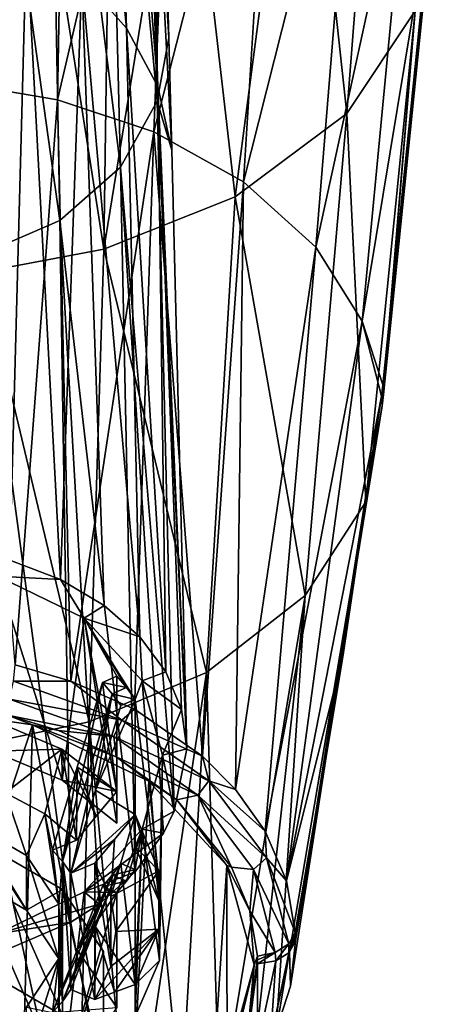
# Model space of a CAD drawing. Units: millimetres. Extents: x -110 to 244, y -7 to 245.
# Drawn here: x 204 to 218, y 133 to 166 of the extents above; entities that cross this region are included whole.
import ezdxf

# ---------------------------------------------------------------- set-up
doc = ezdxf.new("R2010")
doc.units = ezdxf.units.MM
doc.header["$LTSCALE"] = 52.148148
for name, color, linetype in [('2586', 7, 'CONTINUOUS'), ('2598', 7, 'CONTINUOUS'), ('2643', 7, 'CONTINUOUS'), ('2644', 7, 'CONTINUOUS'), ('2730', 7, 'CONTINUOUS'), ('2731', 7, 'CONTINUOUS'), ('2732', 7, 'CONTINUOUS'), ('2741', 7, 'CONTINUOUS'), ('2742', 7, 'CONTINUOUS'), ('2743', 7, 'CONTINUOUS'), ('4658', 7, 'CONTINUOUS'), ('4659', 7, 'CONTINUOUS'), ('4662', 7, 'CONTINUOUS'), ('4664', 7, 'CONTINUOUS'), ('4665', 7, 'CONTINUOUS'), ('4666', 7, 'CONTINUOUS'), ('4667', 7, 'CONTINUOUS'), ('4669', 7, 'CONTINUOUS'), ('4670', 7, 'CONTINUOUS'), ('4672', 7, 'CONTINUOUS'), ('4681', 7, 'CONTINUOUS'), ('4682', 7, 'CONTINUOUS'), ('5369', 7, 'CONTINUOUS'), ('5371', 7, 'CONTINUOUS'), ('5373', 7, 'CONTINUOUS'), ('5378', 7, 'CONTINUOUS'), ('5383', 7, 'CONTINUOUS'), ('5385', 7, 'CONTINUOUS'), ('5468', 7, 'CONTINUOUS')]:
    doc.layers.add(name, color=color, linetype=linetype)

msp = doc.modelspace()

# ---------------------------------------------------------------- linework, layer by layer
at = {"layer": '2586', "color": 7, "linetype": 'CONTINUOUS', "true_color": 0xaaaaaa}
for points in [[(200, 128.817, 12.841), (200, 143.215, 26.75), (204.496, 142.566, 27.366), (200, 128.817, 12.841)], [(204.096, 128.236, 13.392), (200, 128.817, 12.841), (204.496, 142.566, 27.366), (204.096, 128.236, 13.392)], [(207.589, 126.58, 14.964), (204.096, 128.236, 13.392), (204.496, 142.566, 27.366), (207.589, 126.58, 14.964)], [(208.308, 140.719, 29.119), (207.589, 126.58, 14.964), (204.496, 142.566, 27.366), (208.308, 140.719, 29.119)], [(209.966, 124.092, 17.325), (207.589, 126.58, 14.964), (208.308, 140.719, 29.119), (209.966, 124.092, 17.325)], [(210.855, 137.953, 31.743), (209.966, 124.092, 17.325), (208.308, 140.719, 29.119), (210.855, 137.953, 31.743)], [(210.876, 121.138, 20.128), (209.966, 124.092, 17.325), (210.855, 137.953, 31.743), (210.876, 121.138, 20.128)], [(211.75, 134.691, 34.838), (210.876, 121.138, 20.128), (210.855, 137.953, 31.743), (211.75, 134.691, 34.838)], [(210.187, 118.153, 22.961), (210.876, 121.138, 20.128), (211.75, 134.691, 34.838), (210.187, 118.153, 22.961)], [(210.855, 131.429, 37.934), (210.187, 118.153, 22.961), (211.75, 134.691, 34.838), (210.855, 131.429, 37.934)]]:
    msp.add_3dface(points, dxfattribs=at)
at = {"layer": '2598', "linetype": 'CONTINUOUS'}
for points in [[(204.496, 142.566, 27.366), (200, 143.215, 26.75), (203.675, 142.882, 27.065), (204.496, 142.566, 27.366)], [(205.35, 142.377, 27.545), (204.496, 142.566, 27.366), (203.675, 142.882, 27.065), (205.35, 142.377, 27.545)], [(208.308, 140.719, 29.119), (204.496, 142.566, 27.366), (207.233, 141.516, 28.362), (208.308, 140.719, 29.119)], [(207.233, 141.516, 28.362), (204.496, 142.566, 27.366), (205.35, 142.377, 27.545), (207.233, 141.516, 28.362)], [(209.221, 140.11, 29.696), (208.308, 140.719, 29.119), (207.233, 141.516, 28.362), (209.221, 140.11, 29.696)], [(210.855, 137.953, 31.743), (208.308, 140.719, 29.119), (209.221, 140.11, 29.696), (210.855, 137.953, 31.743)], [(211.013, 137.902, 31.792), (210.855, 137.953, 31.743), (209.221, 140.11, 29.696), (211.013, 137.902, 31.792)], [(211.75, 134.691, 34.838), (210.855, 137.953, 31.743), (211.613, 136.47, 33.15), (211.75, 134.691, 34.838)], [(211.613, 136.47, 33.15), (210.855, 137.953, 31.743), (211.013, 137.902, 31.792), (211.613, 136.47, 33.15)], [(211.86, 134.983, 34.561), (211.75, 134.691, 34.838), (211.613, 136.47, 33.15), (211.86, 134.983, 34.561)], [(211.643, 133.051, 36.395), (211.75, 134.691, 34.838), (211.86, 134.983, 34.561), (211.643, 133.051, 36.395)], [(211.865, 134.855, 34.683), (211.643, 133.051, 36.395), (211.86, 134.983, 34.561), (211.865, 134.855, 34.683)], [(210.855, 131.429, 37.934), (211.75, 134.691, 34.838), (210.974, 131.437, 37.927), (210.855, 131.429, 37.934)], [(210.974, 131.437, 37.927), (211.75, 134.691, 34.838), (211.643, 133.051, 36.395), (210.974, 131.437, 37.927)], [(211.866, 134.726, 34.805), (211.643, 133.051, 36.395), (211.865, 134.855, 34.683), (211.866, 134.726, 34.805)]]:
    msp.add_3dface(points, dxfattribs=at)
at = {"layer": '2643', "linetype": 'CONTINUOUS'}
for points in [[(208.581, 163.011, 69.309), (206.855, 181.72, 97.513), (207.98, 183.912, 96.765), (208.581, 163.011, 69.309)], [(208.581, 163.011, 69.309), (207.98, 183.912, 96.765), (208.551, 179.433, 86.094), (208.581, 163.011, 69.309)], [(207.381, 160.852, 70.669), (205.006, 179.972, 98.071), (206.855, 181.72, 97.513), (207.381, 160.852, 70.669)], [(207.381, 160.852, 70.669), (206.855, 181.72, 97.513), (208.581, 163.011, 69.309), (207.381, 160.852, 70.669)], [(205.391, 159.101, 71.76), (202.621, 178.872, 98.408), (205.006, 179.972, 98.071), (205.391, 159.101, 71.76)], [(205.391, 159.101, 71.76), (205.006, 179.972, 98.071), (207.381, 160.852, 70.669), (205.391, 159.101, 71.76)], [(208.964, 165.084, 67.577), (208.581, 163.011, 69.309), (208.551, 179.433, 86.094), (208.964, 165.084, 67.577)], [(202.818, 157.985, 72.451), (202.621, 178.872, 98.408), (205.391, 159.101, 71.76), (202.818, 157.985, 72.451)], [(209.063, 161.41, 63.198), (208.581, 163.011, 69.309), (208.964, 165.084, 67.577), (209.063, 161.41, 63.198)], [(209.138, 139.729, 43.843), (207.381, 160.852, 70.669), (208.581, 163.011, 69.309), (209.138, 139.729, 43.843)], [(209.138, 139.729, 43.843), (208.581, 163.011, 69.309), (209.549, 141.783, 41.894), (209.138, 139.729, 43.843)], [(209.549, 141.783, 41.894), (208.581, 163.011, 69.309), (209.063, 161.41, 63.198), (209.549, 141.783, 41.894)], [(207.859, 137.741, 45.73), (205.391, 159.101, 71.76), (207.381, 160.852, 70.669), (207.859, 137.741, 45.73)], [(207.859, 137.741, 45.73), (207.381, 160.852, 70.669), (208.789, 139.008, 44.528), (207.859, 137.741, 45.73)], [(208.789, 139.008, 44.528), (207.381, 160.852, 70.669), (209.138, 139.729, 43.843), (208.789, 139.008, 44.528)], [(205.748, 136.092, 47.295), (202.818, 157.985, 72.451), (205.391, 159.101, 71.76), (205.748, 136.092, 47.295)], [(205.748, 136.092, 47.295), (205.391, 159.101, 71.76), (206.677, 136.688, 46.729), (205.748, 136.092, 47.295)], [(206.677, 136.688, 46.729), (205.391, 159.101, 71.76), (207.859, 137.741, 45.73), (206.677, 136.688, 46.729)], [(203.584, 135.171, 48.169), (202.818, 157.985, 72.451), (205.748, 136.092, 47.295), (203.584, 135.171, 48.169)]]:
    msp.add_3dface(points, dxfattribs=at)
at = {"layer": '2644', "linetype": 'CONTINUOUS'}
for points in [[(206.107, 167.056, 58.573), (207.574, 165.406, 59.923), (205.586, 185.451, 81.83), (206.107, 167.056, 58.573)], [(207.574, 165.406, 59.923), (206.975, 183.634, 83.113), (205.586, 185.451, 81.83), (207.574, 165.406, 59.923)], [(207.574, 165.406, 59.923), (208.599, 163.491, 61.501), (206.975, 183.634, 83.113), (207.574, 165.406, 59.923)], [(208.599, 163.491, 61.501), (207.997, 181.583, 84.572), (206.975, 183.634, 83.113), (208.599, 163.491, 61.501)], [(209.063, 161.41, 63.198), (208.964, 165.084, 67.577), (207.997, 181.583, 84.572), (209.063, 161.41, 63.198)], [(208.599, 163.491, 61.501), (209.063, 161.41, 63.198), (207.997, 181.583, 84.572), (208.599, 163.491, 61.501)], [(208.964, 165.084, 67.577), (208.551, 179.433, 86.094), (207.997, 181.583, 84.572), (208.964, 165.084, 67.577)], [(202.245, 169.189, 56.837), (203.748, 147.965, 36.028), (204.302, 168.346, 57.521), (202.245, 169.189, 56.837)], [(203.748, 147.965, 36.028), (205.409, 147.325, 36.636), (204.302, 168.346, 57.521), (203.748, 147.965, 36.028)], [(204.302, 168.346, 57.521), (205.409, 147.325, 36.636), (206.107, 167.056, 58.573), (204.302, 168.346, 57.521)], [(205.409, 147.325, 36.636), (206.846, 146.474, 37.443), (206.107, 167.056, 58.573), (205.409, 147.325, 36.636)], [(206.846, 146.474, 37.443), (208.008, 145.454, 38.411), (206.107, 167.056, 58.573), (206.846, 146.474, 37.443)], [(206.107, 167.056, 58.573), (208.008, 145.454, 38.411), (207.574, 165.406, 59.923), (206.107, 167.056, 58.573)], [(208.008, 145.454, 38.411), (208.86, 144.304, 39.502), (207.574, 165.406, 59.923), (208.008, 145.454, 38.411)], [(207.574, 165.406, 59.923), (208.86, 144.304, 39.502), (208.599, 163.491, 61.501), (207.574, 165.406, 59.923)], [(209.549, 141.783, 41.894), (209.063, 161.41, 63.198), (208.599, 163.491, 61.501), (209.549, 141.783, 41.894)], [(209.379, 143.064, 40.679), (209.549, 141.783, 41.894), (208.599, 163.491, 61.501), (209.379, 143.064, 40.679)], [(208.86, 144.304, 39.502), (209.379, 143.064, 40.679), (208.599, 163.491, 61.501), (208.86, 144.304, 39.502)]]:
    msp.add_3dface(points, dxfattribs=at)
at = {"layer": '2730', "linetype": 'CONTINUOUS'}
for points in [[(216.053, 178.94, 97.289), (213.293, 176.398, 99.18), (214.789, 162.607, 78.641), (216.053, 178.94, 97.289)], [(216.053, 178.94, 97.289), (214.789, 162.607, 78.641), (217.031, 165.977, 75.771), (216.053, 178.94, 97.289)], [(213.293, 176.398, 99.18), (209.463, 174.395, 100.617), (211.137, 159.87, 80.957), (213.293, 176.398, 99.18)], [(213.293, 176.398, 99.18), (211.137, 159.87, 80.957), (214.789, 162.607, 78.641), (213.293, 176.398, 99.18)], [(209.463, 174.395, 100.617), (207.044, 173.622, 101.134), (206.829, 158.154, 82.365), (209.463, 174.395, 100.617)], [(209.463, 174.395, 100.617), (206.829, 158.154, 82.365), (211.137, 159.87, 80.957), (209.463, 174.395, 100.617)], [(207.044, 173.622, 101.134), (204.507, 173.096, 101.452), (206.829, 158.154, 82.365), (207.044, 173.622, 101.134)], [(204.507, 173.096, 101.452), (202.122, 172.834, 101.578), (202.837, 157.403, 82.932), (204.507, 173.096, 101.452)], [(204.507, 173.096, 101.452), (202.837, 157.403, 82.932), (206.829, 158.154, 82.365), (204.507, 173.096, 101.452)], [(217.62, 169.4, 72.891), (217.031, 165.977, 75.771), (215.994, 153.395, 54.05), (217.62, 169.4, 72.891)], [(214.789, 162.607, 78.641), (215.409, 149.88, 56.567), (217.031, 165.977, 75.771), (214.789, 162.607, 78.641)], [(215.409, 149.88, 56.567), (215.944, 153.021, 53.638), (217.031, 165.977, 75.771), (215.409, 149.88, 56.567)], [(217.031, 165.977, 75.771), (215.944, 153.021, 53.638), (215.994, 153.395, 54.05), (217.031, 165.977, 75.771)], [(211.137, 159.87, 80.957), (213.426, 146.8, 59.449), (214.789, 162.607, 78.641), (211.137, 159.87, 80.957)], [(213.426, 146.8, 59.449), (215.409, 149.88, 56.567), (214.789, 162.607, 78.641), (213.426, 146.8, 59.449)], [(206.829, 158.154, 82.365), (210.197, 144.281, 61.804), (211.137, 159.87, 80.957), (206.829, 158.154, 82.365)], [(210.197, 144.281, 61.804), (213.426, 146.8, 59.449), (211.137, 159.87, 80.957), (210.197, 144.281, 61.804)], [(202.837, 157.403, 82.932), (206.352, 142.662, 63.312), (206.829, 158.154, 82.365), (202.837, 157.403, 82.932)], [(206.352, 142.662, 63.312), (210.197, 144.281, 61.804), (206.829, 158.154, 82.365), (206.352, 142.662, 63.312)], [(202.712, 141.914, 64.003), (206.352, 142.662, 63.312), (202.837, 157.403, 82.932), (202.712, 141.914, 64.003)], [(215.409, 149.88, 56.567), (213.105, 135.474, 35.59), (215.944, 153.021, 53.638), (215.409, 149.88, 56.567)], [(212.472, 132.542, 38.387), (212.948, 133.992, 37.003), (215.409, 149.88, 56.567), (212.472, 132.542, 38.387)], [(213.426, 146.8, 59.449), (212.472, 132.542, 38.387), (215.409, 149.88, 56.567), (213.426, 146.8, 59.449)], [(212.948, 133.992, 37.003), (213.105, 135.474, 35.59), (215.409, 149.88, 56.567), (212.948, 133.992, 37.003)], [(210.197, 144.281, 61.804), (210.621, 129.911, 40.91), (213.426, 146.8, 59.449), (210.197, 144.281, 61.804)], [(210.621, 129.911, 40.91), (211.694, 131.178, 39.693), (213.426, 146.8, 59.449), (210.621, 129.911, 40.91)], [(211.694, 131.178, 39.693), (212.472, 132.542, 38.387), (213.426, 146.8, 59.449), (211.694, 131.178, 39.693)], [(206.352, 142.662, 63.312), (207.728, 127.818, 42.925), (210.197, 144.281, 61.804), (206.352, 142.662, 63.312)], [(207.728, 127.818, 42.925), (209.291, 128.783, 41.996), (210.197, 144.281, 61.804), (207.728, 127.818, 42.925)], [(209.291, 128.783, 41.996), (210.621, 129.911, 40.91), (210.197, 144.281, 61.804), (209.291, 128.783, 41.996)], [(202.712, 141.914, 64.003), (205.964, 127.036, 43.679), (206.352, 142.662, 63.312), (202.712, 141.914, 64.003)], [(205.964, 127.036, 43.679), (207.728, 127.818, 42.925), (206.352, 142.662, 63.312), (205.964, 127.036, 43.679)], [(204.056, 126.46, 44.231), (205.964, 127.036, 43.679), (202.712, 141.914, 64.003), (204.056, 126.46, 44.231)]]:
    msp.add_3dface(points, dxfattribs=at)
at = {"layer": '2731', "linetype": 'CONTINUOUS'}
for points in [[(217.594, 169.758, 72.593), (215.994, 153.395, 54.05), (215.971, 153.716, 53.736), (217.594, 169.758, 72.593)], [(217.62, 169.4, 72.891), (215.994, 153.395, 54.05), (217.594, 169.758, 72.593), (217.62, 169.4, 72.891)], [(215.971, 153.716, 53.736), (215.944, 153.021, 53.638), (215.922, 153.345, 53.329), (215.971, 153.716, 53.736)], [(215.994, 153.395, 54.05), (215.944, 153.021, 53.638), (215.971, 153.716, 53.736), (215.994, 153.395, 54.05)], [(215.944, 153.021, 53.638), (213.105, 135.474, 35.59), (215.922, 153.345, 53.329), (215.944, 153.021, 53.638)], [(215.922, 153.345, 53.329), (213.105, 135.474, 35.59), (214.683, 144.935, 44.412), (215.922, 153.345, 53.329)], [(213.103, 135.615, 35.455), (213.098, 135.757, 35.319), (214.683, 144.935, 44.412), (213.103, 135.615, 35.455)], [(213.105, 135.474, 35.59), (213.103, 135.615, 35.455), (214.683, 144.935, 44.412), (213.105, 135.474, 35.59)]]:
    msp.add_3dface(points, dxfattribs=at)
at = {"layer": '2732', "linetype": 'CONTINUOUS'}
for points in [[(202.369, 163.553, 43.816), (202.432, 181.23, 63.22), (205.634, 180.701, 63.599), (202.369, 163.553, 43.816)], [(205.316, 163.051, 44.279), (202.369, 163.553, 43.816), (205.634, 180.701, 63.599), (205.316, 163.051, 44.279)], [(205.316, 163.051, 44.279), (205.634, 180.701, 63.599), (209.153, 179.543, 64.504), (205.316, 163.051, 44.279)], [(208.467, 162.005, 45.249), (205.316, 163.051, 44.279), (209.153, 179.543, 64.504), (208.467, 162.005, 45.249)], [(208.467, 162.005, 45.249), (209.153, 179.543, 64.504), (212.48, 177.687, 66.014), (208.467, 162.005, 45.249)], [(211.408, 160.363, 46.778), (208.467, 162.005, 45.249), (212.48, 177.687, 66.014), (211.408, 160.363, 46.778)], [(211.408, 160.363, 46.778), (212.48, 177.687, 66.014), (215.163, 175.256, 68.027), (211.408, 160.363, 46.778)], [(213.772, 158.226, 48.771), (211.408, 160.363, 46.778), (215.163, 175.256, 68.027), (213.772, 158.226, 48.771)], [(213.772, 158.226, 48.771), (215.163, 175.256, 68.027), (216.88, 172.504, 70.316), (213.772, 158.226, 48.771)], [(215.291, 155.799, 51.037), (213.772, 158.226, 48.771), (216.88, 172.504, 70.316), (215.291, 155.799, 51.037)], [(217.594, 169.758, 72.593), (215.291, 155.799, 51.037), (216.88, 172.504, 70.316), (217.594, 169.758, 72.593)], [(217.594, 169.758, 72.593), (215.971, 153.716, 53.736), (215.291, 155.799, 51.037), (217.594, 169.758, 72.593)], [(205.316, 163.051, 44.279), (203.928, 144.531, 27.027), (202.369, 163.553, 43.816), (205.316, 163.051, 44.279)], [(205.753, 143.999, 27.53), (203.928, 144.531, 27.027), (205.316, 163.051, 44.279), (205.753, 143.999, 27.53)], [(208.467, 162.005, 45.249), (205.753, 143.999, 27.53), (205.316, 163.051, 44.279), (208.467, 162.005, 45.249)], [(207.832, 143.074, 28.401), (205.753, 143.999, 27.53), (208.467, 162.005, 45.249), (207.832, 143.074, 28.401)], [(210.06, 141.539, 29.846), (207.832, 143.074, 28.401), (208.467, 162.005, 45.249), (210.06, 141.539, 29.846)], [(211.408, 160.363, 46.778), (210.06, 141.539, 29.846), (208.467, 162.005, 45.249), (211.408, 160.363, 46.778)], [(211.143, 140.448, 30.874), (210.06, 141.539, 29.846), (211.408, 160.363, 46.778), (211.143, 140.448, 30.874)], [(213.772, 158.226, 48.771), (211.143, 140.448, 30.874), (211.408, 160.363, 46.778), (213.772, 158.226, 48.771)], [(212.11, 139.079, 32.167), (211.143, 140.448, 30.874), (213.772, 158.226, 48.771), (212.11, 139.079, 32.167)], [(215.291, 155.799, 51.037), (212.11, 139.079, 32.167), (213.772, 158.226, 48.771), (215.291, 155.799, 51.037)], [(212.809, 137.454, 33.707), (212.11, 139.079, 32.167), (215.291, 155.799, 51.037), (212.809, 137.454, 33.707)], [(215.922, 153.345, 53.329), (212.809, 137.454, 33.707), (215.291, 155.799, 51.037), (215.922, 153.345, 53.329)], [(215.971, 153.716, 53.736), (215.922, 153.345, 53.329), (215.291, 155.799, 51.037), (215.971, 153.716, 53.736)], [(215.922, 153.345, 53.329), (214.683, 144.935, 44.412), (212.809, 137.454, 33.707), (215.922, 153.345, 53.329)], [(214.683, 144.935, 44.412), (213.098, 135.757, 35.319), (212.809, 137.454, 33.707), (214.683, 144.935, 44.412)]]:
    msp.add_3dface(points, dxfattribs=at)
at = {"layer": '2741', "linetype": 'CONTINUOUS'}
for points in [[(213.105, 135.474, 35.59), (212.948, 133.992, 37.003), (212.914, 135.119, 35.216), (213.105, 135.474, 35.59)], [(212.472, 132.542, 38.387), (212.288, 132.221, 37.966), (212.914, 135.119, 35.216), (212.472, 132.542, 38.387)], [(212.914, 135.119, 35.216), (212.288, 132.221, 37.966), (212.889, 135.093, 35.189), (212.914, 135.119, 35.216)], [(212.288, 132.221, 37.966), (212.462, 134.831, 34.914), (212.889, 135.093, 35.189), (212.288, 132.221, 37.966)], [(212.948, 133.992, 37.003), (212.472, 132.542, 38.387), (212.914, 135.119, 35.216), (212.948, 133.992, 37.003)], [(211.643, 133.051, 36.395), (211.866, 134.726, 34.805), (211.858, 132.034, 37.568), (211.643, 133.051, 36.395)], [(211.858, 132.034, 37.568), (211.866, 134.726, 34.805), (212.462, 134.831, 34.914), (211.858, 132.034, 37.568)], [(211.858, 132.034, 37.568), (212.462, 134.831, 34.914), (212.288, 132.221, 37.966), (211.858, 132.034, 37.568)]]:
    msp.add_3dface(points, dxfattribs=at)
at = {"layer": '2742', "linetype": 'CONTINUOUS'}
for points in [[(213.098, 135.757, 35.319), (212.914, 135.119, 35.216), (212.892, 135.382, 34.934), (213.098, 135.757, 35.319)], [(213.098, 135.757, 35.319), (213.103, 135.615, 35.455), (212.914, 135.119, 35.216), (213.098, 135.757, 35.319)], [(213.103, 135.615, 35.455), (213.105, 135.474, 35.59), (212.914, 135.119, 35.216), (213.103, 135.615, 35.455)], [(212.892, 135.382, 34.934), (212.462, 134.831, 34.914), (212.443, 135.096, 34.653), (212.892, 135.382, 34.934)], [(212.889, 135.093, 35.189), (212.462, 134.831, 34.914), (212.892, 135.382, 34.934), (212.889, 135.093, 35.189)], [(212.914, 135.119, 35.216), (212.889, 135.093, 35.189), (212.892, 135.382, 34.934), (212.914, 135.119, 35.216)], [(211.865, 134.855, 34.683), (211.86, 134.983, 34.561), (212.443, 135.096, 34.653), (211.865, 134.855, 34.683)], [(211.866, 134.726, 34.805), (211.865, 134.855, 34.683), (212.443, 135.096, 34.653), (211.866, 134.726, 34.805)], [(212.462, 134.831, 34.914), (211.866, 134.726, 34.805), (212.443, 135.096, 34.653), (212.462, 134.831, 34.914)]]:
    msp.add_3dface(points, dxfattribs=at)
at = {"layer": '2743', "linetype": 'CONTINUOUS'}
for points in [[(203.928, 144.531, 27.027), (205.753, 143.999, 27.53), (203.871, 143.998, 26.758), (203.928, 144.531, 27.027)], [(207.416, 142.723, 27.968), (203.738, 143.411, 26.762), (203.871, 143.998, 26.758), (207.416, 142.723, 27.968)], [(205.753, 143.999, 27.53), (207.416, 142.723, 27.968), (203.871, 143.998, 26.758), (205.753, 143.999, 27.53)], [(205.753, 143.999, 27.53), (207.832, 143.074, 28.401), (207.416, 142.723, 27.968), (205.753, 143.999, 27.53)], [(207.16, 142.18, 27.931), (203.675, 142.882, 27.065), (203.738, 143.411, 26.762), (207.16, 142.18, 27.931)], [(207.16, 142.18, 27.931), (203.738, 143.411, 26.762), (207.416, 142.723, 27.968), (207.16, 142.18, 27.931)], [(207.832, 143.074, 28.401), (210.06, 141.539, 29.846), (207.416, 142.723, 27.968), (207.832, 143.074, 28.401)], [(205.35, 142.377, 27.545), (203.675, 142.882, 27.065), (207.16, 142.18, 27.931), (205.35, 142.377, 27.545)], [(210.268, 140.731, 29.858), (207.16, 142.18, 27.931), (207.416, 142.723, 27.968), (210.268, 140.731, 29.858)], [(210.06, 141.539, 29.846), (210.268, 140.731, 29.858), (207.416, 142.723, 27.968), (210.06, 141.539, 29.846)], [(207.233, 141.516, 28.362), (205.35, 142.377, 27.545), (207.16, 142.18, 27.931), (207.233, 141.516, 28.362)], [(209.912, 140.258, 29.755), (207.233, 141.516, 28.362), (207.16, 142.18, 27.931), (209.912, 140.258, 29.755)], [(209.912, 140.258, 29.755), (207.16, 142.18, 27.931), (210.268, 140.731, 29.858), (209.912, 140.258, 29.755)], [(209.221, 140.11, 29.696), (207.233, 141.516, 28.362), (209.912, 140.258, 29.755), (209.221, 140.11, 29.696)], [(210.06, 141.539, 29.846), (211.143, 140.448, 30.874), (210.268, 140.731, 29.858), (210.06, 141.539, 29.846)], [(212.155, 138.205, 32.255), (209.912, 140.258, 29.755), (210.268, 140.731, 29.858), (212.155, 138.205, 32.255)], [(211.143, 140.448, 30.874), (212.11, 139.079, 32.167), (210.268, 140.731, 29.858), (211.143, 140.448, 30.874)], [(212.11, 139.079, 32.167), (212.155, 138.205, 32.255), (210.268, 140.731, 29.858), (212.11, 139.079, 32.167)], [(211.013, 137.902, 31.792), (209.221, 140.11, 29.696), (209.912, 140.258, 29.755), (211.013, 137.902, 31.792)], [(211.733, 137.82, 32.068), (211.013, 137.902, 31.792), (209.912, 140.258, 29.755), (211.733, 137.82, 32.068)], [(211.733, 137.82, 32.068), (209.912, 140.258, 29.755), (212.155, 138.205, 32.255), (211.733, 137.82, 32.068)], [(212.11, 139.079, 32.167), (212.809, 137.454, 33.707), (212.155, 138.205, 32.255), (212.11, 139.079, 32.167)], [(212.892, 135.382, 34.934), (211.733, 137.82, 32.068), (212.155, 138.205, 32.255), (212.892, 135.382, 34.934)], [(212.809, 137.454, 33.707), (213.098, 135.757, 35.319), (212.155, 138.205, 32.255), (212.809, 137.454, 33.707)], [(213.098, 135.757, 35.319), (212.892, 135.382, 34.934), (212.155, 138.205, 32.255), (213.098, 135.757, 35.319)], [(211.613, 136.47, 33.15), (211.013, 137.902, 31.792), (211.733, 137.82, 32.068), (211.613, 136.47, 33.15)], [(212.443, 135.096, 34.653), (211.613, 136.47, 33.15), (211.733, 137.82, 32.068), (212.443, 135.096, 34.653)], [(212.892, 135.382, 34.934), (212.443, 135.096, 34.653), (211.733, 137.82, 32.068), (212.892, 135.382, 34.934)], [(211.86, 134.983, 34.561), (211.613, 136.47, 33.15), (212.443, 135.096, 34.653), (211.86, 134.983, 34.561)]]:
    msp.add_3dface(points, dxfattribs=at)
at = {"layer": '4658', "color": 7, "linetype": 'CONTINUOUS', "true_color": 0x2e2e05}
for points in [[(205.472, 137.169, 31.108), (203.036, 138.578, 29.771), (205.472, 133.039, 26.756), (205.472, 137.169, 31.108)], [(205.472, 133.039, 26.756), (203.036, 138.578, 29.771), (203.036, 134.448, 25.419), (205.472, 133.039, 26.756)], [(206.824, 135.133, 33.04), (205.472, 137.169, 31.108), (206.824, 131.003, 28.688), (206.824, 135.133, 33.04)], [(206.824, 131.003, 28.688), (205.472, 137.169, 31.108), (205.472, 133.039, 26.756), (206.824, 131.003, 28.688)], [(206.824, 132.873, 35.185), (206.824, 135.133, 33.04), (206.824, 128.743, 30.833), (206.824, 132.873, 35.185)], [(206.824, 128.743, 30.833), (206.824, 135.133, 33.04), (206.824, 131.003, 28.688), (206.824, 128.743, 30.833)]]:
    msp.add_3dface(points, dxfattribs=at)
at = {"layer": '4659', "color": 7, "linetype": 'CONTINUOUS', "true_color": 0x2e2e05}
for points in [[(205.409, 147.325, 36.636), (203.748, 147.965, 36.028), (203.348, 147.439, 36.527), (205.409, 147.325, 36.636)], [(206.187, 146.063, 37.833), (205.409, 147.325, 36.636), (203.348, 147.439, 36.527), (206.187, 146.063, 37.833)], [(206.846, 146.474, 37.443), (205.409, 147.325, 36.636), (206.187, 146.063, 37.833), (206.846, 146.474, 37.443)], [(208.008, 145.454, 38.411), (206.846, 146.474, 37.443), (206.187, 146.063, 37.833), (208.008, 145.454, 38.411)], [(208.084, 144.004, 39.787), (208.008, 145.454, 38.411), (206.187, 146.063, 37.833), (208.084, 144.004, 39.787)], [(208.86, 144.304, 39.502), (208.008, 145.454, 38.411), (208.084, 144.004, 39.787), (208.86, 144.304, 39.502)], [(209.379, 143.064, 40.679), (208.86, 144.304, 39.502), (208.084, 144.004, 39.787), (209.379, 143.064, 40.679)], [(208.75, 141.575, 42.092), (209.379, 143.064, 40.679), (208.084, 144.004, 39.787), (208.75, 141.575, 42.092)], [(209.549, 141.783, 41.894), (209.379, 143.064, 40.679), (208.75, 141.575, 42.092), (209.549, 141.783, 41.894)], [(209.138, 139.729, 43.843), (209.549, 141.783, 41.894), (208.75, 141.575, 42.092), (209.138, 139.729, 43.843)], [(208.084, 139.146, 44.397), (209.138, 139.729, 43.843), (208.75, 141.575, 42.092), (208.084, 139.146, 44.397)], [(208.789, 139.008, 44.528), (209.138, 139.729, 43.843), (208.084, 139.146, 44.397), (208.789, 139.008, 44.528)], [(206.187, 137.087, 46.351), (208.789, 139.008, 44.528), (208.084, 139.146, 44.397), (206.187, 137.087, 46.351)], [(207.859, 137.741, 45.73), (208.789, 139.008, 44.528), (206.187, 137.087, 46.351), (207.859, 137.741, 45.73)], [(206.677, 136.688, 46.729), (207.859, 137.741, 45.73), (206.187, 137.087, 46.351), (206.677, 136.688, 46.729)], [(203.348, 135.711, 47.657), (206.677, 136.688, 46.729), (206.187, 137.087, 46.351), (203.348, 135.711, 47.657)], [(205.748, 136.092, 47.295), (206.677, 136.688, 46.729), (203.348, 135.711, 47.657), (205.748, 136.092, 47.295)], [(203.584, 135.171, 48.169), (205.748, 136.092, 47.295), (203.348, 135.711, 47.657), (203.584, 135.171, 48.169)]]:
    msp.add_3dface(points, dxfattribs=at)
at = {"layer": '4662', "color": 7, "linetype": 'CONTINUOUS', "true_color": 0x2e2e05}
for points in [[(205.961, 141.181, 35.67), (205.477, 138.086, 33.822), (206.782, 143.955, 37.904), (205.961, 141.181, 35.67)], [(206.782, 143.955, 37.904), (205.477, 138.086, 33.822), (207.101, 143.585, 38.254), (206.782, 143.955, 37.904)], [(205.477, 138.086, 33.822), (205.753, 137.699, 34.19), (207.101, 143.585, 38.254), (205.477, 138.086, 33.822)], [(205.753, 137.699, 34.19), (206.562, 140.428, 36.387), (207.101, 143.585, 38.254), (205.753, 137.699, 34.19)], [(206.562, 140.428, 36.387), (207.383, 143.2, 38.62), (207.101, 143.585, 38.254), (206.562, 140.428, 36.387)], [(205.152, 138.453, 33.474), (205.477, 138.086, 33.822), (205.961, 141.181, 35.67), (205.152, 138.453, 33.474)]]:
    msp.add_3dface(points, dxfattribs=at)
at = {"layer": '4664', "color": 7, "linetype": 'CONTINUOUS', "true_color": 0x2e2e05}
for points in [[(202.386, 137.597, 30.702), (203.036, 138.578, 29.771), (204.3, 136.49, 31.752), (202.386, 137.597, 30.702)], [(203.036, 138.578, 29.771), (205.472, 137.169, 31.108), (204.3, 136.49, 31.752), (203.036, 138.578, 29.771)], [(204.3, 136.49, 31.752), (205.472, 137.169, 31.108), (205.362, 134.891, 33.27), (204.3, 136.49, 31.752)], [(205.472, 137.169, 31.108), (205.472, 130.837, 37.118), (205.362, 133.115, 34.955), (205.472, 137.169, 31.108)], [(205.362, 134.891, 33.27), (205.472, 137.169, 31.108), (205.362, 133.115, 34.955), (205.362, 134.891, 33.27)], [(205.472, 137.169, 31.108), (206.824, 135.133, 33.04), (205.472, 130.837, 37.118), (205.472, 137.169, 31.108)], [(206.824, 135.133, 33.04), (206.824, 132.873, 35.185), (205.472, 130.837, 37.118), (206.824, 135.133, 33.04)]]:
    msp.add_3dface(points, dxfattribs=at)
at = {"layer": '4665', "color": 7, "linetype": 'CONTINUOUS', "true_color": 0x2e2e05}
for points in [[(205.469, 140.747, 31.297), (203.348, 147.439, 36.527), (203.181, 141.706, 30.388), (205.469, 140.747, 31.297)], [(206.187, 146.063, 37.833), (203.348, 147.439, 36.527), (205.469, 140.747, 31.297), (206.187, 146.063, 37.833)], [(207.26, 139.336, 32.636), (206.187, 146.063, 37.833), (205.469, 140.747, 31.297), (207.26, 139.336, 32.636)], [(208.084, 144.004, 39.787), (206.187, 146.063, 37.833), (207.86, 143.4, 38.43), (208.084, 144.004, 39.787)], [(207.86, 143.4, 38.43), (206.187, 146.063, 37.833), (207.578, 143.785, 38.065), (207.86, 143.4, 38.43)], [(207.578, 143.785, 38.065), (206.187, 146.063, 37.833), (207.26, 144.155, 37.714), (207.578, 143.785, 38.065)], [(207.26, 144.155, 37.714), (206.187, 146.063, 37.833), (207.26, 140.383, 33.739), (207.26, 144.155, 37.714)], [(207.26, 140.383, 33.739), (206.187, 146.063, 37.833), (207.26, 139.336, 32.636), (207.26, 140.383, 33.739)], [(208.65, 136.751, 35.089), (208.084, 144.004, 39.787), (207.86, 143.4, 38.43), (208.65, 136.751, 35.089)], [(208.75, 141.575, 42.092), (208.084, 144.004, 39.787), (208.65, 136.751, 35.089), (208.75, 141.575, 42.092)], [(207.86, 139.628, 34.455), (208.65, 136.751, 35.089), (207.86, 143.4, 38.43), (207.86, 139.628, 34.455)], [(208.084, 139.146, 44.397), (208.75, 141.575, 42.092), (208.65, 134.834, 36.908), (208.084, 139.146, 44.397)], [(208.65, 134.834, 36.908), (208.75, 141.575, 42.092), (208.65, 136.751, 35.089), (208.65, 134.834, 36.908)], [(207.86, 138.581, 33.352), (208.65, 136.751, 35.089), (207.86, 139.628, 34.455), (207.86, 138.581, 33.352)], [(206.187, 137.087, 46.351), (208.084, 139.146, 44.397), (207.26, 137.068, 44.439), (206.187, 137.087, 46.351)], [(207.26, 137.068, 44.439), (208.084, 139.146, 44.397), (207.578, 137.438, 44.088), (207.26, 137.068, 44.439)], [(207.578, 137.438, 44.088), (208.084, 139.146, 44.397), (207.86, 137.823, 43.723), (207.578, 137.438, 44.088)], [(207.86, 137.823, 43.723), (208.084, 139.146, 44.397), (207.86, 134.051, 39.748), (207.86, 137.823, 43.723)], [(207.86, 134.051, 39.748), (208.084, 139.146, 44.397), (207.86, 133.004, 38.645), (207.86, 134.051, 39.748)], [(207.86, 133.004, 38.645), (208.084, 139.146, 44.397), (208.65, 134.834, 36.908), (207.86, 133.004, 38.645)], [(203.348, 135.711, 47.657), (206.187, 137.087, 46.351), (205.469, 130.838, 40.7), (203.348, 135.711, 47.657)], [(205.469, 130.838, 40.7), (206.187, 137.087, 46.351), (207.26, 137.068, 44.439), (205.469, 130.838, 40.7)], [(207.26, 133.296, 40.464), (205.469, 130.838, 40.7), (207.26, 137.068, 44.439), (207.26, 133.296, 40.464)], [(203.181, 129.88, 41.61), (203.348, 135.711, 47.657), (205.469, 130.838, 40.7), (203.181, 129.88, 41.61)]]:
    msp.add_3dface(points, dxfattribs=at)
at = {"layer": '4666', "color": 7, "linetype": 'CONTINUOUS', "true_color": 0x2e2e05}
for points in [[(202.386, 137.597, 30.702), (204.3, 136.49, 31.752), (202.386, 139.387, 32.588), (202.386, 137.597, 30.702)], [(202.386, 139.387, 32.588), (204.3, 136.49, 31.752), (204.3, 138.28, 33.638), (202.386, 139.387, 32.588)], [(204.3, 136.49, 31.752), (205.362, 134.891, 33.27), (204.3, 138.28, 33.638), (204.3, 136.49, 31.752)], [(204.3, 138.28, 33.638), (205.362, 134.891, 33.27), (205.362, 136.68, 35.156), (204.3, 138.28, 33.638)], [(205.362, 134.891, 33.27), (205.362, 133.115, 34.955), (205.362, 136.68, 35.156), (205.362, 134.891, 33.27)], [(205.362, 136.68, 35.156), (205.362, 133.115, 34.955), (205.362, 134.905, 36.841), (205.362, 136.68, 35.156)], [(205.362, 133.115, 34.955), (204.3, 131.516, 36.473), (205.362, 134.905, 36.841), (205.362, 133.115, 34.955)], [(205.362, 134.905, 36.841), (204.3, 131.516, 36.473), (204.3, 133.305, 38.359), (205.362, 134.905, 36.841)]]:
    msp.add_3dface(points, dxfattribs=at)
at = {"layer": '4667', "color": 7, "linetype": 'CONTINUOUS', "true_color": 0x2e2e05}
for points in [[(206.782, 143.955, 37.904), (207.26, 144.155, 37.714), (207.26, 140.383, 33.739), (206.782, 143.955, 37.904)], [(205.961, 141.181, 35.67), (206.782, 143.955, 37.904), (207.26, 140.383, 33.739), (205.961, 141.181, 35.67)], [(205.152, 138.453, 33.474), (205.961, 141.181, 35.67), (205.939, 138.783, 33.161), (205.152, 138.453, 33.474)], [(205.939, 138.783, 33.161), (205.961, 141.181, 35.67), (206.584, 139.565, 33.444), (205.939, 138.783, 33.161)], [(205.961, 141.181, 35.67), (207.26, 140.383, 33.739), (206.584, 139.565, 33.444), (205.961, 141.181, 35.67)]]:
    msp.add_3dface(points, dxfattribs=at)
at = {"layer": '4669', "color": 7, "linetype": 'CONTINUOUS', "true_color": 0x2e2e05}
for points in [[(207.383, 138.022, 43.533), (207.86, 134.051, 39.748), (206.561, 135.937, 40.647), (207.383, 138.022, 43.533)], [(207.86, 137.823, 43.723), (207.86, 134.051, 39.748), (207.383, 138.022, 43.533), (207.86, 137.823, 43.723)], [(205.753, 133.887, 37.808), (206.561, 135.937, 40.647), (206.539, 133.557, 38.12), (205.753, 133.887, 37.808)], [(206.539, 133.557, 38.12), (206.561, 135.937, 40.647), (207.185, 133.798, 38.916), (206.539, 133.557, 38.12)], [(206.561, 135.937, 40.647), (207.86, 134.051, 39.748), (207.185, 133.798, 38.916), (206.561, 135.937, 40.647)]]:
    msp.add_3dface(points, dxfattribs=at)
at = {"layer": '4670', "color": 7, "linetype": 'CONTINUOUS', "true_color": 0x2e2e05}
for points in [[(207.383, 143.2, 38.62), (206.562, 140.428, 36.387), (207.86, 143.4, 38.43), (207.383, 143.2, 38.62)], [(206.562, 140.428, 36.387), (207.86, 139.628, 34.455), (207.86, 143.4, 38.43), (206.562, 140.428, 36.387)], [(206.562, 140.428, 36.387), (205.753, 137.699, 34.19), (207.86, 139.628, 34.455), (206.562, 140.428, 36.387)], [(207.86, 139.628, 34.455), (205.753, 137.699, 34.19), (207.185, 138.81, 34.16), (207.86, 139.628, 34.455)], [(207.185, 138.81, 34.16), (205.753, 137.699, 34.19), (206.539, 138.028, 33.877), (207.185, 138.81, 34.16)]]:
    msp.add_3dface(points, dxfattribs=at)
at = {"layer": '4672', "color": 7, "linetype": 'CONTINUOUS', "true_color": 0x2e2e05}
for points in [[(205.961, 135.183, 41.364), (207.26, 137.068, 44.439), (206.782, 137.268, 44.249), (205.961, 135.183, 41.364)], [(207.26, 133.296, 40.464), (207.26, 137.068, 44.439), (205.961, 135.183, 41.364), (207.26, 133.296, 40.464)], [(205.152, 133.132, 38.524), (207.26, 133.296, 40.464), (205.961, 135.183, 41.364), (205.152, 133.132, 38.524)]]:
    msp.add_3dface(points, dxfattribs=at)
at = {"layer": '4681', "color": 7, "linetype": 'CONTINUOUS', "true_color": 0x2e2e05}
for points in [[(205.456, 141.768, 32.396), (203.181, 141.706, 30.388), (203.173, 142.724, 31.489), (205.456, 141.768, 32.396)], [(205.469, 140.747, 31.297), (203.181, 141.706, 30.388), (205.456, 141.768, 32.396), (205.469, 140.747, 31.297)], [(207.26, 140.383, 33.739), (205.469, 140.747, 31.297), (205.456, 141.768, 32.396), (207.26, 140.383, 33.739)], [(207.26, 140.383, 33.739), (207.26, 139.336, 32.636), (205.469, 140.747, 31.297), (207.26, 140.383, 33.739)]]:
    msp.add_3dface(points, dxfattribs=at)
at = {"layer": '4682', "color": 7, "linetype": 'CONTINUOUS', "true_color": 0x2e2e05}
for points in [[(205.456, 141.768, 32.396), (203.173, 142.724, 31.489), (203.615, 140.334, 31.689), (205.456, 141.768, 32.396)], [(204.895, 139.651, 32.337), (205.456, 141.768, 32.396), (203.615, 140.334, 31.689), (204.895, 139.651, 32.337)], [(205.939, 138.783, 33.161), (205.456, 141.768, 32.396), (204.895, 139.651, 32.337), (205.939, 138.783, 33.161)], [(206.584, 139.565, 33.444), (207.26, 140.383, 33.739), (205.456, 141.768, 32.396), (206.584, 139.565, 33.444)], [(205.939, 138.783, 33.161), (206.584, 139.565, 33.444), (205.456, 141.768, 32.396), (205.939, 138.783, 33.161)]]:
    msp.add_3dface(points, dxfattribs=at)
at = {"layer": '5369', "color": 7, "linetype": 'CONTINUOUS', "true_color": 0x2e2e05}
for points in [[(207.86, 137.823, 43.723), (207.383, 138.022, 43.533), (207.101, 137.637, 43.899), (207.86, 137.823, 43.723)], [(206.782, 137.268, 44.249), (207.578, 137.438, 44.088), (207.101, 137.637, 43.899), (206.782, 137.268, 44.249)], [(207.578, 137.438, 44.088), (207.86, 137.823, 43.723), (207.101, 137.637, 43.899), (207.578, 137.438, 44.088)], [(207.26, 137.068, 44.439), (207.578, 137.438, 44.088), (206.782, 137.268, 44.249), (207.26, 137.068, 44.439)]]:
    msp.add_3dface(points, dxfattribs=at)
at = {"layer": '5371', "color": 7, "linetype": 'CONTINUOUS', "true_color": 0x2e2e05}
for points in [[(206.782, 143.955, 37.904), (207.578, 143.785, 38.065), (207.26, 144.155, 37.714), (206.782, 143.955, 37.904)], [(206.782, 143.955, 37.904), (207.101, 143.585, 38.254), (207.578, 143.785, 38.065), (206.782, 143.955, 37.904)], [(207.101, 143.585, 38.254), (207.86, 143.4, 38.43), (207.578, 143.785, 38.065), (207.101, 143.585, 38.254)], [(207.101, 143.585, 38.254), (207.383, 143.2, 38.62), (207.86, 143.4, 38.43), (207.101, 143.585, 38.254)]]:
    msp.add_3dface(points, dxfattribs=at)
at = {"layer": '5373', "color": 7, "linetype": 'CONTINUOUS', "true_color": 0x2e2e05}
for points in [[(207.383, 138.022, 43.533), (206.561, 135.937, 40.647), (205.477, 133.499, 38.176), (207.383, 138.022, 43.533)], [(207.101, 137.637, 43.899), (207.383, 138.022, 43.533), (205.477, 133.499, 38.176), (207.101, 137.637, 43.899)], [(205.152, 133.132, 38.524), (205.961, 135.183, 41.364), (207.101, 137.637, 43.899), (205.152, 133.132, 38.524)], [(205.152, 133.132, 38.524), (207.101, 137.637, 43.899), (205.477, 133.499, 38.176), (205.152, 133.132, 38.524)], [(205.961, 135.183, 41.364), (206.782, 137.268, 44.249), (207.101, 137.637, 43.899), (205.961, 135.183, 41.364)], [(206.561, 135.937, 40.647), (205.753, 133.887, 37.808), (205.477, 133.499, 38.176), (206.561, 135.937, 40.647)]]:
    msp.add_3dface(points, dxfattribs=at)
at = {"layer": '5378', "color": 7, "linetype": 'CONTINUOUS', "true_color": 0x2e2e05}
for points in [[(202.386, 139.387, 32.588), (204.3, 138.28, 33.638), (203.615, 140.334, 31.689), (202.386, 139.387, 32.588)], [(204.3, 138.28, 33.638), (204.895, 139.651, 32.337), (203.615, 140.334, 31.689), (204.3, 138.28, 33.638)], [(204.3, 138.28, 33.638), (205.362, 136.68, 35.156), (204.895, 139.651, 32.337), (204.3, 138.28, 33.638)], [(205.362, 136.68, 35.156), (205.152, 138.453, 33.474), (204.895, 139.651, 32.337), (205.362, 136.68, 35.156)], [(205.152, 138.453, 33.474), (205.939, 138.783, 33.161), (204.895, 139.651, 32.337), (205.152, 138.453, 33.474)], [(205.477, 138.086, 33.822), (205.152, 138.453, 33.474), (205.362, 136.68, 35.156), (205.477, 138.086, 33.822)], [(205.477, 138.086, 33.822), (205.362, 136.68, 35.156), (205.477, 133.499, 38.176), (205.477, 138.086, 33.822)], [(205.753, 137.699, 34.19), (205.477, 138.086, 33.822), (205.753, 133.887, 37.808), (205.753, 137.699, 34.19)], [(205.753, 133.887, 37.808), (205.477, 138.086, 33.822), (205.477, 133.499, 38.176), (205.753, 133.887, 37.808)], [(205.753, 137.699, 34.19), (206.539, 133.557, 38.12), (206.539, 138.028, 33.877), (205.753, 137.699, 34.19)], [(206.539, 138.028, 33.877), (206.539, 133.557, 38.12), (207.055, 134.647, 37.086), (206.539, 138.028, 33.877)], [(207.055, 136.939, 34.911), (206.539, 138.028, 33.877), (207.055, 134.647, 37.086), (207.055, 136.939, 34.911)], [(205.753, 137.699, 34.19), (205.753, 133.887, 37.808), (206.539, 133.557, 38.12), (205.753, 137.699, 34.19)], [(207.229, 135.793, 35.999), (207.055, 136.939, 34.911), (207.055, 134.647, 37.086), (207.229, 135.793, 35.999)], [(205.362, 136.68, 35.156), (205.362, 134.905, 36.841), (205.477, 133.499, 38.176), (205.362, 136.68, 35.156)], [(205.362, 134.905, 36.841), (204.3, 133.305, 38.359), (205.152, 133.132, 38.524), (205.362, 134.905, 36.841)], [(205.362, 134.905, 36.841), (205.152, 133.132, 38.524), (205.477, 133.499, 38.176), (205.362, 134.905, 36.841)]]:
    msp.add_3dface(points, dxfattribs=at)
at = {"layer": '5383', "color": 7, "linetype": 'CONTINUOUS', "true_color": 0x2e2e05}
for points in [[(207.86, 138.581, 33.352), (207.86, 139.628, 34.455), (208.629, 137.781, 36.18), (207.86, 138.581, 33.352)], [(208.65, 136.751, 35.089), (207.86, 138.581, 33.352), (208.629, 137.781, 36.18), (208.65, 136.751, 35.089)], [(208.629, 135.869, 37.994), (208.65, 136.751, 35.089), (208.629, 137.781, 36.18), (208.629, 135.869, 37.994)], [(208.65, 134.834, 36.908), (208.65, 136.751, 35.089), (208.629, 135.869, 37.994), (208.65, 134.834, 36.908)], [(207.86, 134.051, 39.748), (208.65, 134.834, 36.908), (208.629, 135.869, 37.994), (207.86, 134.051, 39.748)], [(207.86, 134.051, 39.748), (207.86, 133.004, 38.645), (208.65, 134.834, 36.908), (207.86, 134.051, 39.748)]]:
    msp.add_3dface(points, dxfattribs=at)
at = {"layer": '5385', "color": 7, "linetype": 'CONTINUOUS', "true_color": 0x2e2e05}
for points in [[(207.86, 139.628, 34.455), (207.185, 138.81, 34.16), (207.055, 136.939, 34.911), (207.86, 139.628, 34.455)], [(207.86, 139.628, 34.455), (207.055, 136.939, 34.911), (208.629, 137.781, 36.18), (207.86, 139.628, 34.455)], [(206.539, 138.028, 33.877), (207.055, 136.939, 34.911), (207.185, 138.81, 34.16), (206.539, 138.028, 33.877)], [(207.055, 136.939, 34.911), (207.229, 135.793, 35.999), (208.629, 137.781, 36.18), (207.055, 136.939, 34.911)], [(207.229, 135.793, 35.999), (208.629, 135.869, 37.994), (208.629, 137.781, 36.18), (207.229, 135.793, 35.999)], [(206.539, 133.557, 38.12), (207.185, 133.798, 38.916), (208.629, 135.869, 37.994), (206.539, 133.557, 38.12)], [(207.055, 134.647, 37.086), (206.539, 133.557, 38.12), (208.629, 135.869, 37.994), (207.055, 134.647, 37.086)], [(207.229, 135.793, 35.999), (207.055, 134.647, 37.086), (208.629, 135.869, 37.994), (207.229, 135.793, 35.999)], [(207.185, 133.798, 38.916), (207.86, 134.051, 39.748), (208.629, 135.869, 37.994), (207.185, 133.798, 38.916)]]:
    msp.add_3dface(points, dxfattribs=at)
at = {"layer": '5468', "color": 7, "linetype": 'CONTINUOUS', "true_color": 0xaaaaaa}
for points in [[(203.91, 132.133, 27.615), (204.874, 130.68, 28.995), (203.036, 134.448, 25.419), (203.91, 132.133, 27.615)], [(204.874, 130.68, 28.995), (205.472, 133.039, 26.756), (203.036, 134.448, 25.419), (204.874, 130.68, 28.995)]]:
    msp.add_3dface(points, dxfattribs=at)

doc.saveas('drawing.dxf')
